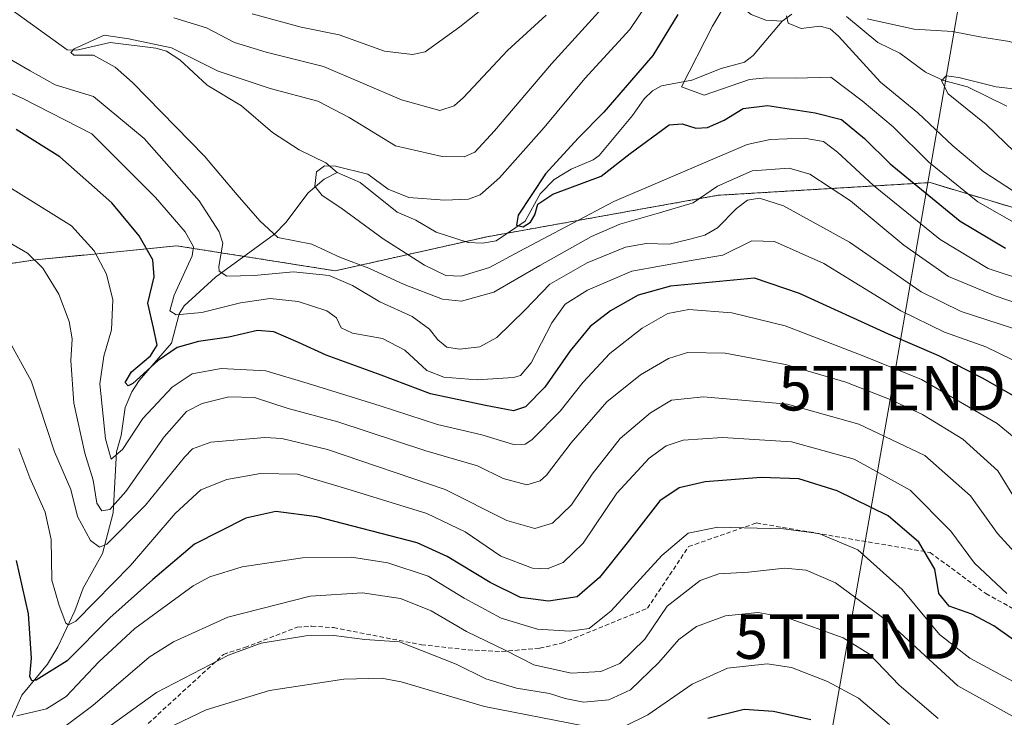
# Model space of a CAD drawing. Units: metres. Extents: x 613309 to 616732, y 4787213 to 4789584.
# Drawn here: x 615922 to 616143, y 4788397 to 4788553 of the extents above; entities that cross this region are included whole.
import ezdxf
from ezdxf.enums import TextEntityAlignment as Align

# ---------------------------------------------------------------- set-up
doc = ezdxf.new("R2010")
doc.units = ezdxf.units.M
doc.header["$MEASUREMENT"] = 0
doc.linetypes.add('TRAZOS', pattern=[0.75, 0.5, -0.25])
doc.linetypes.add('TRAZOSX2', pattern=[1.5, 1, -0.5])
doc.layers.get('0').update_dxf_attribs({"lineweight": 5})
for name, color, linetype, lineweight in [('Arbolado forestal', 92, 'TRAZOS', 0), ('Arbolado forestal CxS', 92, 'Continuous', 0), ('Corriente natural lineal', 142, 'Continuous', 13), ('Curva de nivel maestra', 36, 'Continuous', 30), ('Curva de nivel normal', 36, 'Continuous', 0), ('Senda', 19, 'TRAZOSX2', 0), ('Tendido', 6, 'Continuous', 0), ('Torre de tendido puntual', 7, 'Continuous', 0)]:
    doc.layers.add(name, color=color, linetype=linetype, lineweight=lineweight)

# ---------------------------------------------------------------- blocks, each defined once
blk = doc.blocks.new('*U152')
at = {"layer": 'Arbolado forestal CxS', "color": 92, "linetype": 'Continuous', "lineweight": 0}
blk.add_polyline3d([(615884.67, 4788493.43, 415.56), (615925.22, 4788499.33, 409.73), (615936.16, 4788500.42, 406.13), (615956.92, 4788502.5, 397.24), (615992.61, 4788496.87, 388.18), (616026.76, 4788504.54, 375.32), (616078.67, 4788513.84, 386.56), (616126.26, 4788516.69, 373.06), (616160.07, 4788506.53, 365.15), (616165.89, 4788504.78, 363.21), (616194.64, 4788496.47, 355.34), (616234.45, 4788475.67, 353.66), (616256.96, 4788462.14, 349.7), (616287.95, 4788437.35, 344.89), (616312.14, 4788435.3, 345.93), (616339.34, 4788440.92, 345.21), (616371.12, 4788440.29, 340.5)], dxfattribs=at)
blk = doc.blocks.new('*U193')
at = {"layer": 'Curva de nivel normal', "color": 36, "linetype": 'Continuous', "lineweight": 0}
blk.add_polyline3d([(616146.18, 4788507.16, 370), (616136.99, 4788512.34, 370), (616125.96, 4788521.29, 370), (616117.95, 4788529.19, 370), (616110.98, 4788535.08, 370), (616103.97, 4788540.4, 370), (616096.1, 4788540.15, 370), (616089.51, 4788540.26, 370), (616085.7, 4788539.88, 370), (616075.47, 4788536.34, 370), (616070.43, 4788538.2, 370), (616077.39, 4788551.86, 370), (616080.55, 4788557.18, 370)], dxfattribs=at)
blk = doc.blocks.new('*U198')
at = {"layer": 'Curva de nivel normal', "color": 36, "linetype": 'Continuous', "lineweight": 0}
for points in [[(616144.82, 4788483.94, 390), (616133.24, 4788487.7, 390), (616124.25, 4788492.12, 390), (616108.18, 4788503.32, 390), (616093.32, 4788511.46, 390), (616087.96, 4788513.17, 390), (616085.26, 4788512.74, 390), (616082.74, 4788510.89, 390), (616078.5, 4788506.55, 390), (616075.67, 4788504.86, 390), (616072.25, 4788504, 390), (616067.67, 4788502.83, 390), (616062.43, 4788502.99, 390), (616057.81, 4788502.16, 390), (616049.2, 4788498.68, 390), (616040.79, 4788493.87, 390), (616035.26, 4788488.11, 390), (616028.88, 4788481.91, 390), (616025.08, 4788479.78, 390), (616020.51, 4788479.24, 390), (616017.69, 4788479.69, 390), (616015.65, 4788481.39, 390), (616013.8, 4788483.78, 390), (616009.9, 4788486.6, 390), (616002.6, 4788489.89, 390), (615996.5, 4788493.59, 390), (615991.22, 4788495.78, 390), (615983.2, 4788496.66, 390), (615974.37, 4788495.8, 390), (615968.26, 4788495.68, 390), (615966.5, 4788496.82, 390), (615966.41, 4788497.84, 390), (615967.31, 4788503.07, 390), (615966.53, 4788505.65, 390), (615962.04, 4788512.61, 390), (615949.64, 4788526.62, 390), (615938.24, 4788536.04, 390), (615929.62, 4788538.67, 390), (615924.04, 4788541.78, 390), (615913.26, 4788548.02, 390)], [(615956.3, 4788553.72, 390), (615963.65, 4788551.44, 390), (615969.94, 4788548.15, 390), (615977.04, 4788546.04, 390), (615989.99, 4788542.81, 390), (616007.49, 4788535.28, 390), (616016.12, 4788532.88, 390), (616019.29, 4788533.93, 390), (616021.44, 4788535.82, 390), (616031.29, 4788546.36, 390), (616039.98, 4788554.35, 390)]]:
    blk.add_polyline3d(points, dxfattribs=at)
blk = doc.blocks.new('*U206')
at = {"layer": 'Curva de nivel normal', "color": 36, "linetype": 'Continuous', "lineweight": 0}
blk.add_polyline3d([(616145.16, 4788459.43, 405), (616141.33, 4788462.53, 405), (616124.33, 4788472.45, 405), (616111.02, 4788477.8, 405), (616093.72, 4788484.49, 405), (616081.69, 4788487.45, 405), (616072.05, 4788488.16, 405), (616067.37, 4788487.26, 405), (616061.6, 4788483.99, 405), (616054.27, 4788478.27, 405), (616048.28, 4788471.81, 405), (616043.16, 4788465.34, 405), (616036.75, 4788458.88, 405), (616035.29, 4788457.88, 405), (616032.64, 4788457.82, 405), (616025.53, 4788459.99, 405), (616015.6, 4788462.29, 405), (616002.66, 4788466.49, 405), (615986.49, 4788471.52, 405), (615977, 4788474.38, 405), (615966.94, 4788474.93, 405), (615960.42, 4788473.74, 405), (615955.98, 4788470.73, 405), (615949.39, 4788463.7, 405), (615944.77, 4788456.69, 405), (615942.23, 4788454.52, 405), (615940.94, 4788459.12, 405), (615939.73, 4788471.46, 405), (615940.56, 4788477.69, 405), (615942.34, 4788483.6, 405), (615942.58, 4788490.33, 405), (615941.16, 4788496.1, 405), (615938.45, 4788501.38, 405), (615933.34, 4788507, 405), (615918.63, 4788516.14, 405)], dxfattribs=at)
blk = doc.blocks.new('*U213')
at = {"layer": 'Curva de nivel normal', "color": 36, "linetype": 'Continuous', "lineweight": 0}
blk.add_polyline3d([(616145.22, 4788523.63, 360), (616138.9, 4788529.77, 360), (616130.35, 4788536.65, 360), (616128.84, 4788539.56, 360), (616129.9, 4788540.69, 360), (616132.71, 4788540.34, 360), (616141.11, 4788538.19, 360), (616147.58, 4788537.44, 360)], dxfattribs=at)
blk = doc.blocks.new('*U215')
at = {"layer": 'Curva de nivel normal', "color": 36, "linetype": 'Continuous', "lineweight": 0}
for points in [[(616150.92, 4788473.84, 395), (616138.82, 4788479.81, 395), (616129.49, 4788483.08, 395), (616119.73, 4788487.84, 395), (616102.38, 4788498.49, 395), (616091.32, 4788503.44, 395), (616086.18, 4788503.6, 395), (616079.72, 4788500.38, 395), (616072.59, 4788499.2, 395), (616059.26, 4788496.8, 395), (616049.26, 4788492.54, 395), (616044.26, 4788489.36, 395), (616041.26, 4788485.18, 395), (616036.6, 4788476.18, 395), (616034.24, 4788473.37, 395), (616032.66, 4788472.87, 395), (616024.51, 4788472.33, 395), (616016.97, 4788472.94, 395), (616013.17, 4788474.49, 395), (616008.27, 4788479.04, 395), (616003.24, 4788481.67, 395), (615996.44, 4788482.86, 395), (615993.95, 4788484.04, 395), (615992.88, 4788486.3, 395), (615990.69, 4788487.9, 395), (615984.26, 4788490, 395), (615977.94, 4788490.61, 395), (615971.27, 4788489.65, 395), (615962.61, 4788487.52, 395), (615956.83, 4788486.96, 395), (615955.41, 4788487.88, 395), (615956.43, 4788491.37, 395), (615960.42, 4788500.2, 395), (615960.74, 4788502.28, 395), (615958.89, 4788505.66, 395), (615952.19, 4788513.35, 395), (615937.9, 4788527.69, 395), (615922.38, 4788535.62, 395), (615917.45, 4788537.86, 395)], [(615973.94, 4788554.64, 395), (615984.92, 4788551.66, 395), (615993.51, 4788549.89, 395), (616003.64, 4788546.26, 395), (616009.98, 4788545.51, 395), (616012.78, 4788546.12, 395), (616020.56, 4788551.69, 395), (616029.3, 4788558.64, 395)]]:
    blk.add_polyline3d(points, dxfattribs=at)
blk = doc.blocks.new('*U219')
at = {"layer": 'Curva de nivel normal', "color": 36, "linetype": 'Continuous', "lineweight": 0}
blk.add_polyline3d([(616146.46, 4788443.93, 410), (616141.53, 4788451.92, 410), (616133.65, 4788459.03, 410), (616124.59, 4788464.59, 410), (616117.29, 4788467.98, 410), (616107.32, 4788471.82, 410), (616093.8, 4788475.78, 410), (616080.2, 4788478.37, 410), (616071.77, 4788478.51, 410), (616067.48, 4788477.18, 410), (616061.19, 4788473.47, 410), (616053.66, 4788467.45, 410), (616045.61, 4788458.18, 410), (616040.1, 4788450.94, 410), (616038.64, 4788449.65, 410), (616035.64, 4788448.73, 410), (616030.34, 4788450.19, 410), (616024.58, 4788453.02, 410), (616012.98, 4788456.42, 410), (615993.16, 4788462.92, 410), (615981.98, 4788465.95, 410), (615974.46, 4788468.42, 410), (615968.71, 4788468.56, 410), (615962.72, 4788467.05, 410), (615959.2, 4788465.24, 410), (615954.14, 4788459.53, 410), (615945.51, 4788447.24, 410), (615941.95, 4788443.23, 410), (615940.12, 4788442.92, 410), (615939.05, 4788444.62, 410), (615938.19, 4788449.78, 410), (615936.36, 4788455.88, 410), (615933.83, 4788467.14, 410), (615933.16, 4788476.7, 410), (615933.45, 4788481.56, 410), (615932.82, 4788485.48, 410), (615930.45, 4788491.65, 410), (615926.86, 4788497.48, 410), (615923.41, 4788500.82, 410), (615916, 4788505.08, 410)], dxfattribs=at)
blk = doc.blocks.new('*U223')
at = {"layer": 'Curva de nivel normal', "color": 36, "linetype": 'Continuous', "lineweight": 0}
blk.add_polyline3d([(616148.78, 4788488.53, 385), (616140.91, 4788491.27, 385), (616130.44, 4788495.62, 385), (616120.34, 4788502.62, 385), (616108.38, 4788512.6, 385), (616099.24, 4788518.59, 385), (616094.59, 4788519.92, 385), (616086.25, 4788519.33, 385), (616078.53, 4788515.88, 385), (616073.03, 4788512.14, 385), (616065.44, 4788509.9, 385), (616056.53, 4788507.35, 385), (616050.16, 4788504.55, 385), (616038.6, 4788498.07, 385), (616028.27, 4788492.04, 385), (616021, 4788490.01, 385), (616016.7, 4788490.53, 385), (616008.05, 4788493.77, 385), (616000.18, 4788497.45, 385), (615993.81, 4788499.89, 385), (615987.33, 4788502.85, 385), (615979.69, 4788504.33, 385), (615975.66, 4788508.09, 385), (615970.59, 4788513.95, 385), (615963.22, 4788522.64, 385), (615947.07, 4788539.22, 385), (615943.12, 4788542.65, 385), (615938.27, 4788545.3, 385), (615933.87, 4788545.33, 385), (615933.17, 4788545.92, 385), (615933.95, 4788546.78, 385), (615940.69, 4788549.85, 385), (615946.21, 4788549, 385), (615955.81, 4788546.99, 385), (615966.27, 4788541.73, 385), (615977.94, 4788537.83, 385), (615988.71, 4788535.02, 385), (615995.71, 4788531.35, 385), (616006.12, 4788524.98, 385), (616016.62, 4788522.55, 385), (616021.6, 4788522.49, 385), (616024, 4788523.56, 385), (616028.4, 4788528.3, 385), (616041.23, 4788543.36, 385), (616054.79, 4788558.43, 385)], dxfattribs=at)
blk = doc.blocks.new('*U227')
at = {"layer": 'Curva de nivel normal', "color": 36, "linetype": 'Continuous', "lineweight": 0}
blk.add_polyline3d([(616147.04, 4788494.83, 380), (616139.3, 4788497.39, 380), (616128.5, 4788503.91, 380), (616113.59, 4788516.03, 380), (616105.48, 4788523.5, 380), (616102.34, 4788525.96, 380), (616098, 4788526.68, 380), (616090.3, 4788526.37, 380), (616085.18, 4788525.28, 380), (616055.19, 4788512.43, 380), (616033.93, 4788501.24, 380), (616027.26, 4788497.63, 380), (616020.9, 4788495.65, 380), (616017.42, 4788495.78, 380), (616012.64, 4788498.13, 380), (616003.4, 4788504.07, 380), (615993.82, 4788511.05, 380), (615989.66, 4788513.79, 380), (615987.98, 4788515.92, 380), (615988.4, 4788519.15, 380), (615990.18, 4788520.47, 380), (615992.66, 4788520.41, 380), (615999.94, 4788518.57, 380), (616004.49, 4788515.22, 380), (616009.1, 4788513.31, 380), (616017.12, 4788512.71, 380), (616022.55, 4788512.94, 380), (616025.18, 4788513.92, 380), (616029.51, 4788517.79, 380), (616039.54, 4788529.06, 380), (616048.66, 4788540.06, 380), (616058.76, 4788551.09, 380), (616064.12, 4788559.04, 380)], dxfattribs=at)
blk = doc.blocks.new('*U232')
at = {"layer": 'Curva de nivel normal', "color": 36, "linetype": 'Continuous', "lineweight": 0}
for points in [[(616148.27, 4788512.7, 365), (616138.31, 4788519.11, 365), (616131.36, 4788524.94, 365), (616123.52, 4788532.4, 365), (616115.13, 4788539.3, 365), (616105.72, 4788549.58, 365), (616103.85, 4788551.29, 365), (616101.48, 4788551.88, 365), (616097.33, 4788551.34, 365), (616094.38, 4788552.53, 365), (616094.01, 4788554.2, 365)], [(616112.11, 4788553.48, 365), (616122.66, 4788551.16, 365), (616131.34, 4788550.62, 365), (616137.47, 4788549.46, 365), (616144.12, 4788548.41, 365), (616153.18, 4788545.3, 365), (616161.07, 4788543.02, 365), (616171.5, 4788538.8, 365), (616179.64, 4788537.13, 365), (616185.91, 4788537.92, 365), (616192.09, 4788539.87, 365), (616198.67, 4788540.66, 365), (616204.09, 4788540.62, 365), (616209.57, 4788541.48, 365), (616213.96, 4788543.03, 365), (616218.15, 4788541.88, 365), (616221.79, 4788539.61, 365), (616224.86, 4788538.81, 365), (616229.72, 4788540.1, 365), (616241.23, 4788545.42, 365), (616250.85, 4788550.6, 365), (616255.37, 4788553.71, 365)]]:
    blk.add_polyline3d(points, dxfattribs=at)
blk = doc.blocks.new('*U241')
at = {"layer": 'Curva de nivel maestra', "color": 36, "linetype": 'Continuous', "lineweight": 30}
blk.add_polyline3d([(616148.39, 4788411.53, 425), (616140.56, 4788417.06, 425), (616135.63, 4788419.72, 425), (616130.59, 4788421.53, 425), (616128.26, 4788424.34, 425), (616127.32, 4788429.78, 425), (616123.76, 4788435.85, 425), (616116.85, 4788441.82, 425), (616105.37, 4788447.45, 425), (616096.79, 4788450.08, 425), (616088.32, 4788450.44, 425), (616075.72, 4788449.45, 425), (616069.87, 4788448.1, 425), (616065.54, 4788445.2, 425), (616058.16, 4788435.71, 425), (616052, 4788427.96, 425), (616046.98, 4788423.6, 425), (616040.55, 4788422.59, 425), (616034.26, 4788423.42, 425), (616027.4, 4788426.78, 425), (616017.77, 4788432.64, 425), (616010.97, 4788435.75, 425), (615988.45, 4788441.55, 425), (615979.24, 4788442.75, 425), (615972.48, 4788441.25, 425), (615960.94, 4788435.45, 425), (615951.61, 4788427.48, 425), (615941.95, 4788418.9, 425), (615932.32, 4788409.2, 425), (615925.38, 4788404.85, 425), (615924.38, 4788404.72, 425), (615923.94, 4788405.7, 425), (615924.35, 4788409.78, 425), (615923.64, 4788419.76, 425), (615921, 4788431.77, 425)], dxfattribs=at)
blk = doc.blocks.new('*U245')
at = {"layer": 'Curva de nivel maestra', "color": 36, "linetype": 'Continuous', "lineweight": 30}
blk.add_polyline3d([(616069.56, 4788554.5, 375), (616063.93, 4788545.28, 375), (616052.93, 4788532.52, 375), (616047.16, 4788526.68, 375), (616039.81, 4788518.69, 375), (616033.73, 4788509.37, 375), (616033.32, 4788507.1, 375), (616034.79, 4788506.78, 375), (616036.46, 4788507.78, 375), (616037.44, 4788509.48, 375), (616038.1, 4788511.81, 375), (616041.52, 4788514.11, 375), (616052.32, 4788518.15, 375), (616058.9, 4788523.22, 375), (616067.66, 4788529.67, 375), (616070.53, 4788529.91, 375), (616073.66, 4788528.95, 375), (616076.25, 4788529.04, 375), (616080.01, 4788530.74, 375), (616084.27, 4788533.32, 375), (616089.72, 4788534.04, 375), (616100.42, 4788532.36, 375), (616106.36, 4788530.86, 375), (616111.53, 4788526.61, 375), (616117.27, 4788520.94, 375), (616133.04, 4788508.04, 375), (616143.24, 4788501.93, 375)], dxfattribs=at)
blk = doc.blocks.new('*U247')
at = {"layer": 'Curva de nivel maestra', "color": 36, "linetype": 'Continuous', "lineweight": 30}
blk.add_polyline3d([(616148.18, 4788467, 400), (616138.02, 4788472.75, 400), (616128.25, 4788477.79, 400), (616116.92, 4788482.66, 400), (616096.94, 4788491.79, 400), (616086.82, 4788495.23, 400), (616080.49, 4788494.58, 400), (616067.91, 4788493.4, 400), (616060.65, 4788491.36, 400), (616054.44, 4788487.91, 400), (616049.9, 4788484.33, 400), (616045.36, 4788478.85, 400), (616039.68, 4788470.7, 400), (616035.35, 4788466.26, 400), (616032.64, 4788465.38, 400), (616026.34, 4788466.61, 400), (616014.02, 4788469.2, 400), (616002.91, 4788473.44, 400), (615990.55, 4788477.92, 400), (615984.37, 4788480.79, 400), (615978.79, 4788483.17, 400), (615975.15, 4788483.44, 400), (615968.69, 4788481.96, 400), (615961.83, 4788480.97, 400), (615957.1, 4788479.6, 400), (615952.83, 4788476.74, 400), (615947.08, 4788471.53, 400), (615946.03, 4788471, 400), (615945.42, 4788471.74, 400), (615946.79, 4788474.13, 400), (615951.1, 4788477.75, 400), (615952.61, 4788480.14, 400), (615951.77, 4788484.03, 400), (615950.5, 4788489.6, 400), (615951.9, 4788495.49, 400), (615951.59, 4788499.35, 400), (615948.52, 4788504.73, 400), (615942.37, 4788512.18, 400), (615930.68, 4788522.52, 400), (615920.92, 4788528.66, 400)], dxfattribs=at)
blk = doc.blocks.new('5TTEND')
blk.add_text('5TTEND', height=10).set_placement((0, 0), align=Align.MIDDLE_CENTER)

msp = doc.modelspace()

# ---------------------------------------------------------------- linework, layer by layer
at = {"layer": 'Arbolado forestal', "color": 92, "linetype": 'TRAZOS', "lineweight": 0}
msp.add_polyline3d([(615884.67, 4788493.43, 415.56), (615925.22, 4788499.33, 409.73), (615936.16, 4788500.42, 406.13), (615956.92, 4788502.5, 397.24), (615972.07, 4788500.11, 388.3), (615992.61, 4788496.87, 388.18), (616021.8, 4788503.42, 376.04), (616026.76, 4788504.54, 375.32), (616031.26, 4788505.34, 375.55), (616078.67, 4788513.84, 386.56), (616126.26, 4788516.69, 373.06), (616160.07, 4788506.53, 365.15), (616165.89, 4788504.78, 363.21), (616194.64, 4788496.47, 355.34), (616234.45, 4788475.67, 353.66), (616256.96, 4788462.14, 349.7), (616287.95, 4788437.35, 344.89), (616312.13, 4788435.3, 345.93), (616339.34, 4788440.92, 345.21), (616371.12, 4788440.29, 340.5)], dxfattribs=at)
at = {"layer": 'Arbolado forestal CxS', "color": 92, "linetype": 'Continuous', "lineweight": 0}
msp.add_polyline3d([(616371.12, 4788440.29, 340.5), (616339.34, 4788440.92, 345.21), (616312.14, 4788435.3, 345.93), (616287.95, 4788437.35, 344.89), (616256.96, 4788462.14, 349.7), (616234.45, 4788475.67, 353.66), (616194.64, 4788496.47, 355.34), (616165.89, 4788504.78, 363.21), (616160.07, 4788506.53, 365.15), (616126.26, 4788516.69, 373.06), (616078.67, 4788513.84, 386.56), (616026.76, 4788504.54, 375.32), (615992.61, 4788496.87, 388.18), (615956.92, 4788502.5, 397.24), (615936.16, 4788500.42, 406.13), (615925.22, 4788499.33, 409.73), (615884.67, 4788493.43, 415.56)], dxfattribs=at)
at = {"layer": 'Corriente natural lineal', "color": 142, "linetype": 'Continuous', "lineweight": 13}
for points in [[(616063.04, 4788581.94, 386.03), (616064.55, 4788579.76, 384.1), (616071.98, 4788571.52, 377.87), (616079.1, 4788561.02, 371.78), (616083.63, 4788556.33, 369.38), (616086.05, 4788554.48, 368.39), (616089.33, 4788553.23, 366.85), (616093, 4788553, 365.63)], [(615919.48, 4788555.85, 386.55), (615932.37, 4788546.55, 385.2), (615934.52, 4788546.47, 385.19), (615941.98, 4788548.18, 384.59), (615952.26, 4788546.88, 383.95), (615954.67, 4788546.26, 384.07), (615957.64, 4788544.28, 383.96), (615963.78, 4788538.62, 382.49), (615971.51, 4788533.95, 381.73), (615978.47, 4788527.99, 381.5), (615984.48, 4788524.03, 380.96), (615990.47, 4788521.1, 380.15), (615993, 4788519, 379.22)], [(616095.17, 4788554.52, 365.17), (616093, 4788553, 365.63)], [(616143.48, 4788533.88, 358.24), (616134.69, 4788538.24, 359.36), (616129.27, 4788539.64, 359.97), (616125.23, 4788541.55, 360.72), (616119.45, 4788545.82, 361.94), (616114.54, 4788548.17, 362.43), (616107.52, 4788554.05, 364.84)], [(616093, 4788553, 365.63), (616086.52, 4788545.28, 366.74), (616084.59, 4788543.77, 367.22), (616079.3, 4788542.31, 368.43), (616072.7, 4788539.72, 369.67), (616065.9, 4788538.45, 371.21), (616063.87, 4788537.35, 371.9), (616062, 4788535.53, 372.33), (616059.4, 4788531.81, 372.67), (616051.87, 4788522.78, 372.69), (616050.55, 4788521.78, 372.96), (616045.64, 4788519.69, 373.41), (616041.77, 4788517.42, 373.99), (616038.66, 4788514.18, 374.93), (616035.24, 4788508.05, 374.88), (616028.73, 4788503.62, 375.25), (616025.67, 4788503.05, 375.31), (616022.5, 4788503.2, 375.95), (616015.27, 4788505.57, 376.9), (616010.7, 4788508.23, 377.39), (616006.51, 4788510.08, 378.08), (615998.2, 4788516.72, 378.88), (615993, 4788519, 379.22)], [(615918.84, 4788394.06, 431.53), (615922.15, 4788401.46, 426.82), (615927.97, 4788408.49, 423.72), (615930.23, 4788412.38, 422.72), (615934.1, 4788420.43, 418.99), (615935.96, 4788425.55, 416.05), (615940.27, 4788433.3, 415.6), (615942.69, 4788442.46, 411.21), (615943.43, 4788456.15, 404.98), (615944.46, 4788459.89, 404.31), (615945.42, 4788466.16, 402.41), (615946.92, 4788469.7, 400.82), (615948.53, 4788472.25, 400.59), (615955.77, 4788480.59, 399.81), (615957.54, 4788487.22, 394.89), (615958.68, 4788489.01, 393.73), (615965.71, 4788495.46, 390.63), (615978.93, 4788505.13, 385.06), (615981.47, 4788507.74, 383.77), (615986.51, 4788514.39, 380.62), (615990.07, 4788517.48, 379.49), (615993, 4788519, 379.22)]]:
    msp.add_polyline3d(points, dxfattribs=at)
at = {"layer": 'Curva de nivel maestra', "color": 36, "linetype": 'Continuous', "lineweight": 30}
msp.add_polyline3d([(616099.5, 4788395.95, 450), (616091.05, 4788397.84, 450), (616084.48, 4788398.26, 450), (616076.32, 4788396.26, 450)], dxfattribs=at)
at = {"layer": 'Curva de nivel normal', "color": 36, "linetype": 'Continuous', "lineweight": 0}
for points in [[(616148.42, 4788430.19, 415), (616141.4, 4788437.81, 415), (616135.37, 4788446.31, 415), (616125.07, 4788455.37, 415), (616110.28, 4788462.42, 415), (616094.25, 4788466.9, 415), (616075.32, 4788468.56, 415), (616068.18, 4788467.8, 415), (616063.41, 4788464.96, 415), (616056.6, 4788459.2, 415), (616050.33, 4788451.18, 415), (616045.72, 4788444.24, 415), (616041.4, 4788440.18, 415), (616037.47, 4788438.94, 415), (616031.16, 4788440.75, 415), (616017.3, 4788447.74, 415), (615990.88, 4788456.68, 415), (615980.61, 4788459.17, 415), (615976.79, 4788459.4, 415), (615964.63, 4788458.32, 415), (615960.5, 4788456.83, 415), (615958.71, 4788455.01, 415), (615949.99, 4788444.2, 415), (615941.27, 4788435.44, 415), (615939.61, 4788434.73, 415), (615937.56, 4788436.22, 415), (615934.7, 4788441.68, 415), (615933.15, 4788447.71, 415), (615929.54, 4788456.15, 415), (615924.24, 4788472.14, 415), (615918.66, 4788482.34, 415)], [(616143.5, 4788424.38, 420), (616136.24, 4788431.15, 420), (616130.91, 4788438.38, 420), (616121.81, 4788447.6, 420), (616109.18, 4788454.52, 420), (616095.13, 4788458.42, 420), (616079.59, 4788459.41, 420), (616070.75, 4788458.78, 420), (616066.93, 4788457.56, 420), (616063.16, 4788454.74, 420), (616055.88, 4788446.88, 420), (616048.3, 4788435.65, 420), (616043.84, 4788431.29, 420), (616040.21, 4788429.89, 420), (616036.89, 4788430.04, 420), (616029.79, 4788432.71, 420), (616021.8, 4788438.2, 420), (616013.21, 4788442.36, 420), (615995.17, 4788447.87, 420), (615984.08, 4788451.18, 420), (615975.8, 4788451.31, 420), (615968.27, 4788450, 420), (615962.41, 4788447.66, 420), (615956.64, 4788442.29, 420), (615946.61, 4788430.6, 420), (615938.62, 4788422.56, 420), (615934.28, 4788418.1, 420), (615932.67, 4788417.29, 420), (615932.07, 4788417.7, 420), (615930.52, 4788421.63, 420), (615928.91, 4788427.36, 420), (615928.76, 4788436.46, 420), (615927.4, 4788442.62, 420), (615923.94, 4788450.36, 420), (615921.51, 4788456.93, 420)], [(616152.87, 4788400.31, 430), (616135.19, 4788409.8, 430), (616128.42, 4788415.11, 430), (616120.02, 4788425.25, 430), (616110.04, 4788434.15, 430), (616101.25, 4788437.82, 430), (616093.34, 4788438.86, 430), (616078.59, 4788439.22, 430), (616071.92, 4788437.93, 430), (616066.01, 4788432.89, 430), (616054.6, 4788420.43, 430), (616049.68, 4788416.48, 430), (616045.3, 4788415.86, 430), (616038.06, 4788416.3, 430), (616029.87, 4788418.79, 430), (616021.54, 4788423.26, 430), (616013.5, 4788428.21, 430), (616004.44, 4788431.26, 430), (615996.28, 4788432.54, 430), (615985.22, 4788432.38, 430), (615971.71, 4788430.32, 430), (615964.44, 4788428.06, 430), (615960.64, 4788426.03, 430), (615947.59, 4788416.5, 430), (615939.46, 4788409, 430), (615932.15, 4788401.2, 430), (615927.74, 4788398.42, 430), (615921.03, 4788396.86, 430)], [(615931.21, 4788394.02, 435), (615938.11, 4788399.2, 435), (615950.77, 4788410.02, 435), (615956.22, 4788413.48, 435), (615968.43, 4788419.03, 435), (615986.96, 4788423.73, 435), (615998.71, 4788424.48, 435), (616007.24, 4788423.21, 435), (616014.17, 4788420.43, 435), (616022.1, 4788415.84, 435), (616030.96, 4788411.54, 435), (616037.23, 4788408.29, 435), (616045.64, 4788406.42, 435), (616052.31, 4788406.78, 435), (616056.57, 4788408.64, 435), (616062.16, 4788414.07, 435), (616067.16, 4788421.47, 435), (616074.61, 4788427.28, 435), (616078.78, 4788428.76, 435), (616085.48, 4788429.13, 435), (616093.57, 4788430.03, 435), (616098.45, 4788429.58, 435), (616104.98, 4788426.77, 435), (616116.7, 4788418.16, 435), (616132.49, 4788403.62, 435), (616148.34, 4788394.82, 435)], [(616128.1, 4788396.24, 440), (616119.3, 4788403.72, 440), (616112.64, 4788410.71, 440), (616106.75, 4788414.4, 440), (616094.22, 4788418.88, 440), (616087.66, 4788420.11, 440), (616080.32, 4788419.34, 440), (616073.74, 4788416.96, 440), (616069.79, 4788413.99, 440), (616065.32, 4788408.83, 440), (616058.91, 4788402.72, 440), (616054.04, 4788400.42, 440), (616048.36, 4788399.92, 440), (616044.26, 4788400.72, 440), (616040.78, 4788401.87, 440), (616033.32, 4788403.04, 440), (616026.44, 4788405.15, 440), (616019.79, 4788408.49, 440), (616007.04, 4788413.48, 440), (615999.28, 4788414.04, 440), (615992.29, 4788414.91, 440), (615986.01, 4788414.86, 440), (615975.94, 4788413.15, 440), (615968.64, 4788410.5, 440), (615952.4, 4788402.13, 440), (615937.13, 4788391.05, 440)], [(616057.49, 4788394.46, 445), (616062.83, 4788397.04, 445), (616072.81, 4788403.96, 445), (616080.76, 4788407.59, 445), (616089.63, 4788408.55, 445), (616095.1, 4788407.7, 445), (616103.25, 4788404.53, 445), (616110.15, 4788400.81, 445), (616117.16, 4788394.89, 445)], [(615956.39, 4788394.78, 445), (615963.61, 4788398.18, 445), (615977.82, 4788402.58, 445), (615994.49, 4788405.1, 445), (616002.98, 4788405.28, 445), (616007.4, 4788404.51, 445), (616026.15, 4788398.94, 445), (616048.4, 4788394.61, 445)]]:
    msp.add_polyline3d(points, dxfattribs=at)
at = {"layer": 'Senda', "color": 19, "linetype": 'TRAZOSX2', "lineweight": 0}
msp.add_polyline3d([(615938.4, 4788383.96, 444.86), (615967.5, 4788410.67, 439.72), (615972.28, 4788412.2, 439.92), (615984.06, 4788416.77, 439.46), (615987.33, 4788417.01, 439.52), (615992.23, 4788416.67, 439.13), (616011.99, 4788412.82, 438.68), (616022.5, 4788411.67, 436.27), (616030, 4788411.31, 434.88), (616038.56, 4788412.05, 432.29), (616043.47, 4788413.15, 431.21), (616062.75, 4788421.01, 433.43), (616072.01, 4788434.9, 431.17), (616087.22, 4788440.19, 429.56), (616126.25, 4788433.57, 424.5), (616138.82, 4788424.31, 421.26), (616171.23, 4788406.45, 419.54), (616203, 4788394.91, 412.79)], dxfattribs=at)
at = {"layer": 'Tendido', "color": 6, "linetype": 'Continuous', "lineweight": 0}
msp.add_polyline3d([(615939.86, 4787807.7, 538.53), (615964.39, 4787849.65, 545.72), (615967.89, 4787888.55, 545.95), (616001.96, 4787991.2, 513.07), (616031.83, 4788080.55, 526.24), (616054.98, 4788151.19, 545.5), (616068.28, 4788189.49, 553.21), (616077.85, 4788243.86, 525.91), (616087.13, 4788296.58, 493.47), (616095.73, 4788345.46, 472.58), (616107.91, 4788414.66, 439.57), (616117.74, 4788470.48, 407.47), (616137.6, 4788584.88, 383.5)], dxfattribs=at)

# ---------------------------------------------------------------- block references
at = {"layer": 'Arbolado forestal CxS', "color": 92, "linetype": 'Continuous', "lineweight": 0}
msp.add_blockref('*U152', (0, 0), dxfattribs=at)
at = {"layer": 'Curva de nivel maestra', "color": 36, "linetype": 'Continuous', "lineweight": 30}
for name in ['*U241', '*U245', '*U247']:
    msp.add_blockref(name, (0, 0), dxfattribs=at)
at = {"layer": 'Curva de nivel normal', "color": 36, "linetype": 'Continuous', "lineweight": 0}
for name in ['*U219', '*U206', '*U215', '*U198', '*U223', '*U227', '*U193', '*U232', '*U213']:
    msp.add_blockref(name, (0, 0), dxfattribs=at)
at = {"layer": 'Torre de tendido puntual', "linetype": 'Continuous', "lineweight": 0}
for p in [(616117.74, 4788470.48, 407.83), (616107.91, 4788414.66, 439.03)]:
    msp.add_blockref('5TTEND', p, dxfattribs=at)

doc.saveas('drawing.dxf')
